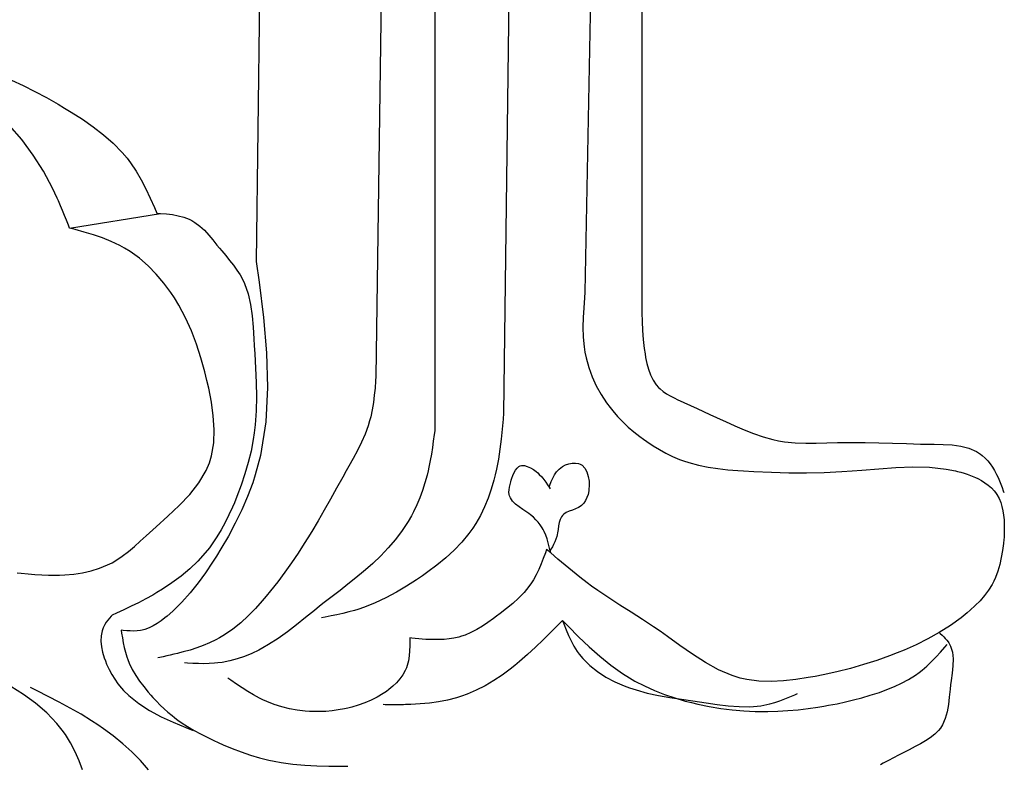
# Model space of a CAD drawing. Extents: x -526 to 8890, y 65 to 5861.
# Drawn here: x 3885 to 4060, y 3060 to 3192 of the extents above; entities that cross this region are included whole.
import ezdxf

# ---------------------------------------------------------------- set-up
doc = ezdxf.new("R2010")
doc.units = 0
doc.header["$LTSCALE"] = 20
doc.header["$MEASUREMENT"] = 0
doc.layers.add('_0-0_', color=7, linetype='CONTINUOUS')
doc.layers.add('_2-d_', color=7, linetype='CONTINUOUS')

# ---------------------------------------------------------------- blocks, each defined once
blk = doc.blocks.new('-003-KAKU8A')
at = {"layer": '_2-d_', "color": 7, "linetype": 'Continuous'}
for p, q in [((-54.088, 69.11), (-54.568, 28.157)), ((-45.404, 67.645), (-46.071, 19.993)), ((-41.895, 66.634), (-41.895, 16.138)), ((-36.41, 65.121), (-37.006, 17.388)), ((-30.736, 51.885), (-31.227, 25.976)), ((-27.197, 50.632), (-27.197, 25.502)), ((-71.959, 41.013), (-71.116, 40.638)), ((-71.116, 40.638), (-70.285, 40.225)), ((-70.285, 40.225), (-69.464, 39.782)), ((-69.464, 39.782), (-68.649, 39.314)), ((-68.649, 39.314), (-68.18, 39.034)), ((-68.18, 39.034), (-67.714, 38.75)), ((-67.714, 38.75), (-66.922, 38.245)), ((-71.21, 36.799), (-72.096, 37.812)), ((-66.922, 38.245), (-66.151, 37.714)), ((-66.151, 37.714), (-65.414, 37.15)), ((-65.414, 37.15), (-64.722, 36.545)), ((-70.408, 35.707), (-71.21, 36.799)), ((-64.722, 36.545), (-64.087, 35.893)), ((-69.688, 34.555), (-70.408, 35.707)), ((-64.087, 35.893), (-63.749, 35.489)), ((-63.749, 35.489), (-63.501, 35.16)), ((-63.501, 35.16), (-63.107, 34.566)), ((-69.047, 33.36), (-69.688, 34.555)), ((-63.107, 34.566), (-62.746, 33.945)), ((-62.746, 33.945), (-62.413, 33.303)), ((-68.711, 32.653), (-69.047, 33.36)), ((-62.413, 33.303), (-62.098, 32.645)), ((-68.622, 32.454), (-68.711, 32.653)), ((-68.472, 32.11), (-68.622, 32.454)), ((-62.098, 32.645), (-61.795, 31.979)), ((-68.326, 31.766), (-68.472, 32.11)), ((-68.183, 31.42), (-68.326, 31.766)), ((-67.825, 30.527), (-61.373, 31.569)), ((-61.795, 31.979), (-61.622, 31.59)), ((-61.622, 31.59), (-61.373, 31.569)), ((-61.373, 31.569), (-60.945, 31.529)), ((-60.945, 31.529), (-60.524, 31.476)), ((-60.524, 31.476), (-60.114, 31.402)), ((-68.043, 31.074), (-68.183, 31.42)), ((-67.905, 30.728), (-68.043, 31.074)), ((-60.114, 31.402), (-59.72, 31.299)), ((-59.72, 31.299), (-59.347, 31.16)), ((-59.347, 31.16), (-59.141, 31.058)), ((-59.141, 31.058), (-58.927, 30.93)), ((-58.927, 30.93), (-58.581, 30.668)), ((-67.825, 30.527), (-67.905, 30.728)), ((-67.443, 30.423), (-67.825, 30.527)), ((-66.786, 30.24), (-67.443, 30.423)), ((-66.136, 30.044), (-66.786, 30.24)), ((-58.581, 30.668), (-58.257, 30.366)), ((-58.257, 30.366), (-57.95, 30.032)), ((-65.497, 29.826), (-66.136, 30.044)), ((-64.872, 29.579), (-65.497, 29.826)), ((-64.267, 29.295), (-64.872, 29.579)), ((-57.95, 30.032), (-57.653, 29.679)), ((-57.653, 29.679), (-57.361, 29.318)), ((-63.926, 29.109), (-64.267, 29.295)), ((-63.526, 28.862), (-63.926, 29.109)), ((-62.867, 28.383), (-63.526, 28.862)), ((-57.361, 29.318), (-57.191, 29.109)), ((-57.191, 29.109), (-57.027, 28.909)), ((-57.027, 28.909), (-56.743, 28.57)), ((-62.247, 27.844), (-62.867, 28.383)), ((-56.743, 28.57), (-56.464, 28.233)), ((-56.464, 28.233), (-56.196, 27.893)), ((-54.568, 28.157), (-54.373, 26.693)), ((-61.669, 27.255), (-62.247, 27.844)), ((-56.196, 27.893), (-55.944, 27.548)), ((-55.944, 27.548), (-55.716, 27.194)), ((-61.135, 26.624), (-61.669, 27.255)), ((-60.645, 25.96), (-61.135, 26.624)), ((-55.716, 27.194), (-55.596, 26.982)), ((-55.596, 26.982), (-55.405, 26.581)), ((-55.405, 26.581), (-55.149, 25.854)), ((-54.373, 26.693), (-54.068, 24.175)), ((-60.382, 25.564), (-60.645, 25.96)), ((-31.227, 25.976), (-31.262, 25.571)), ((-60.074, 25.059), (-60.382, 25.564)), ((-55.149, 25.854), (-54.972, 25.089)), ((-31.262, 25.571), (-31.318, 24.872)), ((-27.197, 25.502), (-27.194, 25.139)), ((-59.597, 24.164), (-60.074, 25.059)), ((-54.972, 25.089), (-54.856, 24.297)), ((-31.318, 24.872), (-31.358, 24.175)), ((-27.194, 25.139), (-27.187, 24.513)), ((-27.187, 24.513), (-27.17, 23.884)), ((-59.181, 23.242), (-59.597, 24.164)), ((-54.856, 24.297), (-54.783, 23.487)), ((-54.068, 24.175), (-53.851, 21.674)), ((-31.358, 24.175), (-31.373, 23.481)), ((-27.17, 23.884), (-27.14, 23.251)), ((-58.819, 22.293), (-59.181, 23.242)), ((-54.783, 23.487), (-54.735, 22.67)), ((-31.373, 23.481), (-31.353, 22.79)), ((-27.14, 23.251), (-27.091, 22.613)), ((-54.735, 22.67), (-54.71, 22.197)), ((-31.353, 22.79), (-31.289, 22.104)), ((-27.091, 22.613), (-27.016, 21.968)), ((-58.503, 21.315), (-58.819, 22.293)), ((-54.71, 22.197), (-54.678, 21.597)), ((-31.289, 22.104), (-31.227, 21.709)), ((-31.227, 21.709), (-31.145, 21.313)), ((-27.016, 21.968), (-26.96, 21.59)), ((-58.225, 20.311), (-58.503, 21.315)), ((-54.678, 21.597), (-54.624, 20.573)), ((-53.851, 21.674), (-53.777, 19.2)), ((-31.145, 21.313), (-30.957, 20.638)), ((-26.96, 21.59), (-26.917, 21.343)), ((-26.917, 21.343), (-26.827, 20.917)), ((-58.078, 19.716), (-58.225, 20.311)), ((-54.624, 20.573), (-54.581, 19.56)), ((-30.957, 20.638), (-30.714, 19.978)), ((-26.827, 20.917), (-26.714, 20.501)), ((-26.714, 20.501), (-26.57, 20.103)), ((-57.949, 19.154), (-58.078, 19.716)), ((-46.094, 19.691), (-46.137, 19.172)), ((-46.071, 19.993), (-46.094, 19.691)), ((-30.714, 19.978), (-30.42, 19.335)), ((-26.57, 20.103), (-26.389, 19.732)), ((-26.389, 19.732), (-26.164, 19.395)), ((-57.757, 18.175), (-57.949, 19.154)), ((-54.581, 19.56), (-54.562, 18.555)), ((-53.777, 19.2), (-53.901, 16.764)), ((-46.137, 19.172), (-46.188, 18.656)), ((-30.42, 19.335), (-30.078, 18.716)), ((-26.164, 19.395), (-26.011, 19.219)), ((-26.011, 19.219), (-25.893, 19.104)), ((-25.893, 19.104), (-25.669, 18.923)), ((-25.669, 18.923), (-25.427, 18.76)), ((-54.562, 18.555), (-54.58, 17.558)), ((-46.188, 18.656), (-46.252, 18.143)), ((-30.078, 18.716), (-29.692, 18.125)), ((-25.427, 18.76), (-25.169, 18.612)), ((-25.169, 18.612), (-24.902, 18.475)), ((-24.902, 18.475), (-24.629, 18.345)), ((-24.629, 18.345), (-24.47, 18.271)), ((-24.47, 18.271), (-24.197, 18.145)), ((-57.62, 17.193), (-57.757, 18.175)), ((-54.58, 17.558), (-54.645, 16.567)), ((-46.336, 17.636), (-46.443, 17.135)), ((-46.252, 18.143), (-46.336, 17.636)), ((-29.692, 18.125), (-29.449, 17.797)), ((-29.449, 17.797), (-29.256, 17.555)), ((-29.256, 17.555), (-28.906, 17.154)), ((-24.197, 18.145), (-23.731, 17.932)), ((-23.731, 17.932), (-23.269, 17.72)), ((-23.269, 17.72), (-22.809, 17.51)), ((-22.809, 17.51), (-22.351, 17.301)), ((-57.559, 16.223), (-57.62, 17.193)), ((-46.518, 16.849), (-46.625, 16.499)), ((-46.443, 17.135), (-46.518, 16.849)), ((-37.042, 16.974), (-37.107, 16.26)), ((-37.006, 17.388), (-37.042, 16.974)), ((-28.906, 17.154), (-28.536, 16.771)), ((-22.351, 17.301), (-21.892, 17.09)), ((-21.892, 17.09), (-21.625, 16.967)), ((-21.625, 16.967), (-21.247, 16.792)), ((-21.247, 16.792), (-20.589, 16.492)), ((-57.595, 15.278), (-57.559, 16.223)), ((-54.645, 16.567), (-54.71, 15.994)), ((-53.901, 16.764), (-54.28, 14.377)), ((-46.625, 16.499), (-46.844, 15.906)), ((-41.895, 16.138), (-41.932, 15.868)), ((-37.107, 16.26), (-37.181, 15.546)), ((-28.536, 16.771), (-28.149, 16.407)), ((-28.149, 16.407), (-27.745, 16.06)), ((-20.589, 16.492), (-19.925, 16.203)), ((-19.925, 16.203), (-19.253, 15.937)), ((-54.781, 15.518), (-54.938, 14.699)), ((-54.71, 15.994), (-54.781, 15.518)), ((-46.844, 15.906), (-47.099, 15.323)), ((-41.996, 15.405), (-42.063, 14.941)), ((-41.932, 15.868), (-41.996, 15.405)), ((-37.181, 15.546), (-37.269, 14.835)), ((-27.745, 16.06), (-27.327, 15.73)), ((-27.327, 15.73), (-27.078, 15.545)), ((-27.078, 15.545), (-26.828, 15.367)), ((-19.253, 15.937), (-18.572, 15.703)), ((-18.572, 15.703), (-17.882, 15.513)), ((-17.882, 15.513), (-17.477, 15.426)), ((-17.477, 15.426), (-17.049, 15.357)), ((-57.749, 14.371), (-57.595, 15.278)), ((-54.938, 14.699), (-55.136, 13.885)), ((-47.382, 14.749), (-47.683, 14.181)), ((-47.099, 15.323), (-47.382, 14.749)), ((-42.063, 14.941), (-42.137, 14.479)), ((-37.269, 14.835), (-37.378, 14.126)), ((-26.828, 15.367), (-26.388, 15.074)), ((-26.388, 15.074), (-25.936, 14.799)), ((-25.936, 14.799), (-25.474, 14.545)), ((-17.049, 15.357), (-16.305, 15.282)), ((-16.305, 15.282), (-15.553, 15.252)), ((-15.553, 15.252), (-14.798, 15.253)), ((-14.798, 15.253), (-14.042, 15.272)), ((-14.042, 15.272), (-13.288, 15.297)), ((-13.288, 15.297), (-12.854, 15.308)), ((-12.854, 15.308), (-12.289, 15.315)), ((-12.289, 15.315), (-11.322, 15.309)), ((-11.322, 15.309), (-10.357, 15.288)), ((-10.357, 15.288), (-9.387, 15.257)), ((-9.387, 15.257), (-8.404, 15.225)), ((-8.404, 15.225), (-7.402, 15.199)), ((-7.402, 15.199), (-6.808, 15.189)), ((-6.808, 15.189), (-6.437, 15.185)), ((-6.437, 15.185), (-5.793, 15.172)), ((-5.793, 15.172), (-5.157, 15.134)), ((-5.157, 15.134), (-4.542, 15.049)), ((-4.542, 15.049), (-3.959, 14.899)), ((-3.959, 14.899), (-3.42, 14.663)), ((-57.9, 13.867), (-57.749, 14.371)), ((-54.28, 14.377), (-54.638, 13.019)), ((-47.683, 14.181), (-47.995, 13.618)), ((-42.218, 14.018), (-42.31, 13.558)), ((-42.137, 14.479), (-42.218, 14.018)), ((-37.378, 14.126), (-37.511, 13.42)), ((-25.474, 14.545), (-25.001, 14.314)), ((-25.001, 14.314), (-24.518, 14.11)), ((-24.518, 14.11), (-24.233, 14.004)), ((-24.233, 14.004), (-23.848, 13.878)), ((-3.42, 14.663), (-3.134, 14.478)), ((-3.134, 14.478), (-3.012, 14.382)), ((-3.012, 14.382), (-2.812, 14.2)), ((-2.812, 14.2), (-2.625, 13.999)), ((-2.625, 13.999), (-2.451, 13.783)), ((-58.648, 12.448), (-58.128, 13.327)), ((-58.128, 13.327), (-57.9, 13.867)), ((-55.136, 13.885), (-55.372, 13.077)), ((-48.178, 13.293), (-48.431, 12.84)), ((-47.995, 13.618), (-48.178, 13.293)), ((-42.369, 13.293), (-42.445, 12.979)), ((-42.31, 13.558), (-42.369, 13.293)), ((-37.511, 13.42), (-37.603, 13.012)), ((-36.258, 13.171), (-36.16, 13.348)), ((-36.16, 13.348), (-36.047, 13.495)), ((-36.047, 13.495), (-35.917, 13.604)), ((-35.917, 13.604), (-35.833, 13.646)), ((-35.833, 13.646), (-35.729, 13.673)), ((-35.729, 13.673), (-35.533, 13.67)), ((-35.533, 13.67), (-35.323, 13.615)), ((-35.323, 13.615), (-35.107, 13.518)), ((-35.107, 13.518), (-34.893, 13.388)), ((-34.893, 13.388), (-34.689, 13.238)), ((-33.249, 13.228), (-33.07, 13.421)), ((-33.07, 13.421), (-32.949, 13.521)), ((-32.949, 13.521), (-32.833, 13.599)), ((-32.833, 13.599), (-32.615, 13.712)), ((-32.615, 13.712), (-32.38, 13.794)), ((-32.38, 13.794), (-32.141, 13.842)), ((-32.141, 13.842), (-31.906, 13.85)), ((-31.906, 13.85), (-31.686, 13.814)), ((-31.686, 13.814), (-31.57, 13.772)), ((-31.57, 13.772), (-31.431, 13.689)), ((-31.431, 13.689), (-31.234, 13.485)), ((-31.234, 13.485), (-31.089, 13.218)), ((-23.848, 13.878), (-23.171, 13.698)), ((-23.171, 13.698), (-22.483, 13.56)), ((-22.483, 13.56), (-21.785, 13.456)), ((-21.785, 13.456), (-21.082, 13.379)), ((-21.082, 13.379), (-20.376, 13.321)), ((-20.376, 13.321), (-19.966, 13.293)), ((-19.966, 13.293), (-19.238, 13.249)), ((-12.991, 13.245), (-12.261, 13.293)), ((-12.261, 13.293), (-11.563, 13.347)), ((-11.563, 13.347), (-10.357, 13.449)), ((-10.357, 13.449), (-9.151, 13.536)), ((-9.151, 13.536), (-7.95, 13.58)), ((-7.95, 13.58), (-6.76, 13.552)), ((-6.76, 13.552), (-5.585, 13.424)), ((-5.585, 13.424), (-4.912, 13.293)), ((-4.912, 13.293), (-4.776, 13.26)), ((-2.451, 13.783), (-2.292, 13.554)), ((-2.292, 13.554), (-2.145, 13.315)), ((-2.145, 13.315), (-2.067, 13.174)), ((-55.372, 13.077), (-55.641, 12.277)), ((-54.638, 13.019), (-54.823, 12.452)), ((-48.431, 12.84), (-48.866, 12.06)), ((-42.445, 12.979), (-42.592, 12.443)), ((-37.698, 12.635), (-37.887, 11.99)), ((-37.603, 13.012), (-37.698, 12.635)), ((-36.496, 12.527), (-36.46, 12.643)), ((-36.46, 12.643), (-36.42, 12.765)), ((-36.42, 12.765), (-36.344, 12.974)), ((-36.344, 12.974), (-36.258, 13.171)), ((-34.689, 13.238), (-34.579, 13.145)), ((-34.579, 13.145), (-34.47, 13.044)), ((-34.47, 13.044), (-34.3, 12.867)), ((-34.3, 12.867), (-34.149, 12.685)), ((-34.149, 12.685), (-34.013, 12.501)), ((-33.623, 12.531), (-33.518, 12.778)), ((-33.518, 12.778), (-33.396, 13.012)), ((-33.396, 13.012), (-33.249, 13.228)), ((-31.089, 13.218), (-30.991, 12.906)), ((-30.991, 12.906), (-30.939, 12.567)), ((-19.238, 13.249), (-17.987, 13.194)), ((-17.987, 13.194), (-16.739, 13.164)), ((-16.739, 13.164), (-15.492, 13.162)), ((-15.492, 13.162), (-14.243, 13.188)), ((-14.243, 13.188), (-12.991, 13.245)), ((-4.776, 13.26), (-4.541, 13.199)), ((-4.541, 13.199), (-4.309, 13.13)), ((-4.309, 13.13), (-4.077, 13.055)), ((-4.077, 13.055), (-3.848, 12.97)), ((-3.848, 12.97), (-3.62, 12.877)), ((-3.62, 12.877), (-3.489, 12.819)), ((-3.489, 12.819), (-3.335, 12.745)), ((-3.335, 12.745), (-3.075, 12.606)), ((-3.075, 12.606), (-2.824, 12.452)), ((-2.067, 13.174), (-1.999, 13.044)), ((-1.999, 13.044), (-1.891, 12.817)), ((-1.891, 12.817), (-1.791, 12.587)), ((-1.791, 12.587), (-1.697, 12.355)), ((-59.3, 11.621), (-58.648, 12.448)), ((-55.641, 12.277), (-55.941, 11.485)), ((-54.823, 12.452), (-55.186, 11.485)), ((-48.866, 12.06), (-49.301, 11.285)), ((-42.76, 11.912), (-42.951, 11.389)), ((-42.592, 12.443), (-42.76, 11.912)), ((-37.887, 11.99), (-38.108, 11.355)), ((-36.626, 11.775), (-36.62, 11.952)), ((-36.62, 11.952), (-36.594, 12.137)), ((-36.594, 12.137), (-36.551, 12.329)), ((-36.551, 12.329), (-36.496, 12.527)), ((-34.013, 12.501), (-33.888, 12.314)), ((-33.888, 12.314), (-33.769, 12.126)), ((-33.769, 12.126), (-33.717, 12.276)), ((-33.769, 12.126), (-33.701, 12.016)), ((-33.717, 12.276), (-33.623, 12.531)), ((-30.943, 12.016), (-30.962, 11.869)), ((-30.93, 12.217), (-30.943, 12.016)), ((-30.939, 12.567), (-30.93, 12.217)), ((-2.824, 12.452), (-2.586, 12.28)), ((-2.586, 12.28), (-2.367, 12.091)), ((-2.367, 12.091), (-2.17, 11.882)), ((-1.697, 12.355), (-1.609, 12.122)), ((-1.609, 12.122), (-1.523, 11.888)), ((-1.523, 11.888), (-1.474, 11.752)), ((-60.046, 10.836), (-59.3, 11.621)), ((-55.941, 11.485), (-56.128, 11.031)), ((-55.186, 11.485), (-55.6, 10.531)), ((-49.301, 11.285), (-49.739, 10.513)), ((-42.951, 11.389), (-43.165, 10.877)), ((-38.108, 11.355), (-38.363, 10.735)), ((-36.608, 11.607), (-36.626, 11.775)), ((-36.585, 11.515), (-36.608, 11.607)), ((-36.526, 11.371), (-36.585, 11.515)), ((-36.368, 11.145), (-36.526, 11.371)), ((-31.085, 11.397), (-31.184, 11.188)), ((-31.011, 11.625), (-31.085, 11.397)), ((-30.962, 11.869), (-31.011, 11.625)), ((-2.17, 11.882), (-2.067, 11.752)), ((-2.067, 11.752), (-1.969, 11.607)), ((-1.969, 11.607), (-1.823, 11.341)), ((-1.823, 11.341), (-1.705, 11.059)), ((-60.851, 10.078), (-60.046, 10.836)), ((-56.265, 10.713), (-56.513, 10.169)), ((-56.128, 11.031), (-56.265, 10.713)), ((-55.6, 10.531), (-56.058, 9.593)), ((-49.739, 10.513), (-50.183, 9.748)), ((-43.165, 10.877), (-43.404, 10.376)), ((-38.363, 10.735), (-38.655, 10.134)), ((-36.156, 10.939), (-36.368, 11.145)), ((-35.906, 10.746), (-36.156, 10.939)), ((-35.635, 10.559), (-35.906, 10.746)), ((-35.36, 10.373), (-35.635, 10.559)), ((-32.123, 10.509), (-32.346, 10.425)), ((-31.898, 10.594), (-32.123, 10.509)), ((-31.684, 10.694), (-31.898, 10.594)), ((-31.57, 10.763), (-31.684, 10.694)), ((-31.466, 10.842), (-31.57, 10.763)), ((-31.311, 11.001), (-31.466, 10.842)), ((-31.184, 11.188), (-31.311, 11.001)), ((-1.705, 11.059), (-1.612, 10.764)), ((-1.612, 10.764), (-1.543, 10.46)), ((-61.678, 9.334), (-60.851, 10.078)), ((-56.513, 10.169), (-56.778, 9.636)), ((-43.555, 10.092), (-43.781, 9.701)), ((-43.404, 10.376), (-43.555, 10.092)), ((-38.655, 10.134), (-38.984, 9.556)), ((-35.206, 10.261), (-35.36, 10.373)), ((-35.086, 10.168), (-35.206, 10.261)), ((-34.892, 10.002), (-35.086, 10.168)), ((-34.714, 9.828), (-34.892, 10.002)), ((-34.551, 9.645), (-34.714, 9.828)), ((-32.991, 9.848), (-33.054, 9.628)), ((-32.897, 10.04), (-32.991, 9.848)), ((-32.824, 10.136), (-32.897, 10.04)), ((-32.736, 10.217), (-32.824, 10.136)), ((-32.555, 10.331), (-32.736, 10.217)), ((-32.346, 10.425), (-32.555, 10.331)), ((-1.543, 10.46), (-1.494, 10.153)), ((-1.494, 10.153), (-1.474, 9.974)), ((-1.474, 9.974), (-1.462, 9.827)), ((-1.462, 9.827), (-1.45, 9.575)), ((-62.154, 8.905), (-61.678, 9.334)), ((-57.061, 9.114), (-57.367, 8.607)), ((-56.778, 9.636), (-57.061, 9.114)), ((-56.058, 9.593), (-56.553, 8.671)), ((-50.183, 9.748), (-50.636, 8.988)), ((-43.781, 9.701), (-44.21, 9.051)), ((-39.194, 9.234), (-39.464, 8.859)), ((-38.984, 9.556), (-39.194, 9.234)), ((-34.403, 9.454), (-34.551, 9.645)), ((-34.272, 9.253), (-34.403, 9.454)), ((-34.203, 9.133), (-34.272, 9.253)), ((-34.129, 8.989), (-34.203, 9.133)), ((-33.133, 9.143), (-33.171, 8.896)), ((-33.098, 9.39), (-33.133, 9.143)), ((-33.054, 9.628), (-33.098, 9.39)), ((-1.45, 9.575), (-1.446, 9.325)), ((-1.446, 9.325), (-1.449, 9.075)), ((-62.814, 8.297), (-62.398, 8.681)), ((-62.398, 8.681), (-62.154, 8.905)), ((-57.367, 8.607), (-57.697, 8.117)), ((-56.553, 8.671), (-57.079, 7.768)), ((-50.904, 8.551), (-51.158, 8.146)), ((-50.636, 8.988), (-50.904, 8.551)), ((-44.682, 8.429), (-45.192, 7.834)), ((-44.21, 9.051), (-44.682, 8.429)), ((-39.464, 8.859), (-39.971, 8.246)), ((-34.018, 8.732), (-34.129, 8.989)), ((-33.922, 8.466), (-34.018, 8.732)), ((-33.839, 8.192), (-33.922, 8.466)), ((-33.293, 8.446), (-33.368, 8.26)), ((-33.23, 8.64), (-33.293, 8.446)), ((-33.2, 8.757), (-33.23, 8.64)), ((-33.171, 8.896), (-33.2, 8.757)), ((-1.474, 8.433), (-1.513, 8.141)), ((-1.468, 8.577), (-1.474, 8.433)), ((-1.457, 8.826), (-1.468, 8.577)), ((-1.449, 9.075), (-1.457, 8.826)), ((-63.652, 7.567), (-63.23, 7.924)), ((-63.23, 7.924), (-62.814, 8.297)), ((-57.9, 7.841), (-58.189, 7.482)), ((-57.697, 8.117), (-57.9, 7.841)), ((-57.079, 7.768), (-57.397, 7.252)), ((-51.158, 8.146), (-51.606, 7.454)), ((-45.192, 7.834), (-45.733, 7.265)), ((-39.971, 8.246), (-40.525, 7.671)), ((-33.953, 7.721), (-34.038, 7.487)), ((-33.657, 7.467), (-33.953, 7.721)), ((-33.765, 7.913), (-33.839, 8.192)), ((-33.696, 7.631), (-33.765, 7.913)), ((-33.64, 7.731), (-33.696, 7.631)), ((-33.544, 7.904), (-33.64, 7.731)), ((-33.453, 8.08), (-33.544, 7.904)), ((-33.368, 8.26), (-33.453, 8.08)), ((-1.513, 8.141), (-1.584, 7.64)), ((-64.539, 6.935), (-64.087, 7.235)), ((-64.087, 7.235), (-63.652, 7.567)), ((-58.189, 7.482), (-58.723, 6.892)), ((-57.397, 7.252), (-57.676, 6.813)), ((-51.606, 7.454), (-52.069, 6.77)), ((-45.733, 7.265), (-46.299, 6.721)), ((-41.118, 7.128), (-41.742, 6.614)), ((-40.525, 7.671), (-41.118, 7.128)), ((-34.186, 7.085), (-34.34, 6.687)), ((-34.038, 7.487), (-34.186, 7.085)), ((-33.657, 7.467), (-33.696, 7.631)), ((-33.146, 7.029), (-33.657, 7.467)), ((-32.633, 6.596), (-33.146, 7.029)), ((-1.668, 7.145), (-1.771, 6.658)), ((-1.584, 7.64), (-1.668, 7.145)), ((-66.298, 6.2), (-65.702, 6.385)), ((-65.702, 6.385), (-65.13, 6.619)), ((-65.13, 6.619), (-64.812, 6.778)), ((-64.812, 6.778), (-64.539, 6.935)), ((-59.3, 6.338), (-59.913, 5.821)), ((-58.723, 6.892), (-59.3, 6.338)), ((-57.676, 6.813), (-58.175, 6.069)), ((-52.069, 6.77), (-52.547, 6.095)), ((-46.637, 6.418), (-46.95, 6.146)), ((-46.299, 6.721), (-46.637, 6.418)), ((-41.742, 6.614), (-42.39, 6.126)), ((-34.507, 6.298), (-34.689, 5.919)), ((-34.34, 6.687), (-34.507, 6.298)), ((-32.116, 6.168), (-32.633, 6.596)), ((-1.771, 6.658), (-1.902, 6.184)), ((-71.547, 6.069), (-71.265, 6.04)), ((-71.265, 6.04), (-70.779, 5.992)), ((-70.779, 5.992), (-70.293, 5.949)), ((-70.293, 5.949), (-69.804, 5.915)), ((-69.804, 5.915), (-69.314, 5.893)), ((-69.314, 5.893), (-68.821, 5.887)), ((-68.821, 5.887), (-68.534, 5.892)), ((-68.534, 5.892), (-68.169, 5.908)), ((-68.169, 5.908), (-67.538, 5.965)), ((-67.538, 5.965), (-66.912, 6.062)), ((-66.912, 6.062), (-66.298, 6.2)), ((-59.913, 5.821), (-60.557, 5.339)), ((-58.175, 6.069), (-58.701, 5.346)), ((-52.547, 6.095), (-53.044, 5.431)), ((-47.5, 5.692), (-48.058, 5.25)), ((-46.95, 6.146), (-47.5, 5.692)), ((-42.774, 5.852), (-43.18, 5.573)), ((-42.39, 6.126), (-42.774, 5.852)), ((-34.689, 5.919), (-34.892, 5.555)), ((-31.593, 5.75), (-32.116, 6.168)), ((-31.064, 5.343), (-31.593, 5.75)), ((-2.069, 5.726), (-2.186, 5.469)), ((-1.902, 6.184), (-2.069, 5.726)), ((-60.557, 5.339), (-61.225, 4.894)), ((-58.701, 5.346), (-59.26, 4.648)), ((-53.044, 5.431), (-53.559, 4.776)), ((-48.058, 5.25), (-48.621, 4.815)), ((-43.892, 5.111), (-44.617, 4.678)), ((-43.18, 5.573), (-43.892, 5.111)), ((-35.204, 5.091), (-35.554, 4.666)), ((-35.02, 5.351), (-35.204, 5.091)), ((-34.892, 5.555), (-35.02, 5.351)), ((-30.753, 5.114), (-31.064, 5.343)), ((-30.31, 4.798), (-30.753, 5.114)), ((-2.313, 5.228), (-2.564, 4.826)), ((-2.186, 5.469), (-2.313, 5.228)), ((-62.423, 4.203), (-62.938, 3.938)), ((-61.914, 4.482), (-62.423, 4.203)), ((-61.622, 4.651), (-61.914, 4.482)), ((-61.225, 4.894), (-61.622, 4.651)), ((-59.26, 4.648), (-59.859, 3.979)), ((-53.867, 4.402), (-54.142, 4.08)), ((-53.559, 4.776), (-53.867, 4.402)), ((-49.186, 4.382), (-49.749, 3.947)), ((-48.621, 4.815), (-49.186, 4.382)), ((-45.358, 4.281), (-46.115, 3.927)), ((-44.617, 4.678), (-45.358, 4.281)), ((-35.94, 4.266), (-36.355, 3.889)), ((-35.554, 4.666), (-35.94, 4.266)), ((-29.533, 4.273), (-30.31, 4.798)), ((-28.745, 3.763), (-29.533, 4.273)), ((-2.851, 4.444), (-3.167, 4.079)), ((-2.564, 4.826), (-2.851, 4.444)), ((-63.458, 3.684), (-63.982, 3.437)), ((-62.938, 3.938), (-63.458, 3.684)), ((-59.859, 3.979), (-60.507, 3.342)), ((-54.632, 3.535), (-55.142, 3.012)), ((-54.142, 4.08), (-54.632, 3.535)), ((-50.074, 3.691), (-50.442, 3.396)), ((-49.749, 3.947), (-50.074, 3.691)), ((-46.89, 3.62), (-47.348, 3.466)), ((-46.115, 3.927), (-46.89, 3.62)), ((-36.792, 3.527), (-37.244, 3.179)), ((-36.355, 3.889), (-36.792, 3.527)), ((-27.95, 3.258), (-28.745, 3.763)), ((-3.508, 3.732), (-3.868, 3.402)), ((-3.167, 4.079), (-3.508, 3.732)), ((-65.001, 2.834), (-65.116, 2.692)), ((-64.882, 2.975), (-65.001, 2.834)), ((-64.812, 3.056), (-64.882, 2.975)), ((-64.507, 3.195), (-64.812, 3.056)), ((-63.982, 3.437), (-64.507, 3.195)), ((-61.058, 2.864), (-61.326, 2.655)), ((-60.907, 2.99), (-61.058, 2.864)), ((-60.507, 3.342), (-60.907, 2.99)), ((-55.142, 3.012), (-55.676, 2.518)), ((-51.073, 2.883), (-51.707, 2.373)), ((-50.442, 3.396), (-51.073, 2.883)), ((-49.687, 2.916), (-49.934, 2.869)), ((-49.263, 2.999), (-49.687, 2.916)), ((-48.84, 3.086), (-49.263, 2.999)), ((-48.419, 3.179), (-48.84, 3.086)), ((-48.001, 3.281), (-48.419, 3.179)), ((-47.587, 3.394), (-48.001, 3.281)), ((-47.348, 3.466), (-47.587, 3.394)), ((-37.732, 2.816), (-38.118, 2.54)), ((-37.509, 2.98), (-37.732, 2.816)), ((-37.244, 3.179), (-37.509, 2.98)), ((-27.151, 2.749), (-27.95, 3.258)), ((-4.509, 2.872), (-5.272, 2.321)), ((-4.082, 3.217), (-4.509, 2.872)), ((-3.868, 3.402), (-4.082, 3.217)), ((-65.45, 2.155), (-65.524, 1.954)), ((-65.407, 2.246), (-65.45, 2.155)), ((-65.322, 2.399), (-65.407, 2.246)), ((-65.223, 2.548), (-65.322, 2.399)), ((-65.116, 2.692), (-65.223, 2.548)), ((-62.179, 2.144), (-62.482, 2.033)), ((-61.886, 2.288), (-62.179, 2.144)), ((-61.601, 2.461), (-61.886, 2.288)), ((-61.326, 2.655), (-61.601, 2.461)), ((-55.676, 2.518), (-56.237, 2.063)), ((-51.707, 2.373), (-52.351, 1.876)), ((-38.511, 2.278), (-38.911, 2.037)), ((-38.118, 2.54), (-38.511, 2.278)), ((-33.136, 2.359), (-33.665, 1.824)), ((-32.83, 2.67), (-33.136, 2.359)), ((-32.83, 2.67), (-32.735, 2.433)), ((-32.83, 2.67), (-32.407, 2.247)), ((-32.735, 2.433), (-32.57, 2.025)), ((-32.407, 2.247), (-31.675, 1.524)), ((-26.353, 2.227), (-27.151, 2.749)), ((-25.893, 1.913), (-26.353, 2.227)), ((-5.272, 2.321), (-6.063, 1.821)), ((-65.596, 1.589), (-65.607, 1.207)), ((-65.524, 1.954), (-65.596, 1.589)), ((-64.022, 1.972), (-64.167, 1.987)), ((-64.167, 1.987), (-64.135, 1.786)), ((-64.135, 1.786), (-64.078, 1.44)), ((-64.078, 1.44), (-64.015, 1.096)), ((-63.772, 1.95), (-64.022, 1.972)), ((-63.525, 1.934), (-63.772, 1.95)), ((-63.279, 1.927), (-63.525, 1.934)), ((-63.037, 1.935), (-63.279, 1.927)), ((-62.798, 1.962), (-63.037, 1.935)), ((-62.662, 1.987), (-62.798, 1.962)), ((-62.482, 2.033), (-62.662, 1.987)), ((-57.186, 1.439), (-57.437, 1.304)), ((-56.829, 1.653), (-57.186, 1.439)), ((-56.237, 2.063), (-56.829, 1.653)), ((-53.011, 1.402), (-53.694, 0.963)), ((-52.351, 1.876), (-53.011, 1.402)), ((-43.529, 1.424), (-43.673, 1.439)), ((-43.673, 1.439), (-43.67, 1.229)), ((-43.28, 1.4), (-43.529, 1.424)), ((-43.031, 1.377), (-43.28, 1.4)), ((-40.53, 1.427), (-40.875, 1.373)), ((-40.191, 1.503), (-40.53, 1.427)), ((-39.999, 1.558), (-40.191, 1.503)), ((-39.746, 1.643), (-39.999, 1.558)), ((-39.322, 1.823), (-39.746, 1.643)), ((-38.911, 2.037), (-39.322, 1.823)), ((-33.665, 1.824), (-34.2, 1.293)), ((-32.57, 2.025), (-32.397, 1.622)), ((-32.397, 1.622), (-32.211, 1.229)), ((-31.675, 1.524), (-30.931, 0.818)), ((-25.374, 1.548), (-25.893, 1.913)), ((-24.483, 0.906), (-25.374, 1.548)), ((-6.063, 1.821), (-6.878, 1.366)), ((-6.063, 1.821), (-5.991, 1.755)), ((-5.991, 1.755), (-5.869, 1.64)), ((-5.869, 1.64), (-5.75, 1.524)), ((-5.75, 1.524), (-5.636, 1.405)), ((-5.636, 1.405), (-5.531, 1.284)), ((-65.607, 1.207), (-65.567, 0.815)), ((-65.567, 0.815), (-65.484, 0.421)), ((-64.015, 1.096), (-63.944, 0.756)), ((-63.944, 0.756), (-63.86, 0.42)), ((-58.803, 0.733), (-59.276, 0.581)), ((-58.337, 0.902), (-58.803, 0.733)), ((-57.881, 1.092), (-58.337, 0.902)), ((-57.437, 1.304), (-57.881, 1.092)), ((-54.104, 0.728), (-54.387, 0.579)), ((-53.694, 0.963), (-54.104, 0.728)), ((-43.669, 0.869), (-43.678, 0.513)), ((-43.67, 1.229), (-43.669, 0.869)), ((-42.781, 1.356), (-43.031, 1.377)), ((-42.53, 1.339), (-42.781, 1.356)), ((-42.279, 1.326), (-42.53, 1.339)), ((-42.132, 1.32), (-42.279, 1.326)), ((-41.928, 1.317), (-42.132, 1.32)), ((-41.576, 1.32), (-41.928, 1.317)), ((-41.224, 1.338), (-41.576, 1.32)), ((-40.875, 1.373), (-41.224, 1.338)), ((-34.744, 0.772), (-35.299, 0.262)), ((-34.2, 1.293), (-34.744, 0.772)), ((-32.211, 1.229), (-32.007, 0.849)), ((-32.007, 0.849), (-31.78, 0.486)), ((-30.931, 0.818), (-30.168, 0.141)), ((-23.587, 0.276), (-24.483, 0.906)), ((-7.713, 0.953), (-8.562, 0.576)), ((-6.878, 1.366), (-7.713, 0.953)), ((-5.978, 0.431), (-5.67, 0.78)), ((-5.67, 0.78), (-5.493, 0.984)), ((-5.531, 1.284), (-5.436, 1.158)), ((-5.436, 1.158), (-5.386, 1.083)), ((-5.386, 1.083), (-5.264, 0.851)), ((-5.264, 0.851), (-5.135, 0.419)), ((-65.484, 0.421), (-65.368, 0.031)), ((-65.368, 0.031), (-65.289, -0.19)), ((-63.86, 0.42), (-63.76, 0.09)), ((-63.76, 0.09), (-63.694, -0.098)), ((-61.427, 0.048), (-61.572, 0.017)), ((-61.177, 0.103), (-61.427, 0.048)), ((-60.926, 0.159), (-61.177, 0.103)), ((-60.676, 0.216), (-60.926, 0.159)), ((-60.426, 0.275), (-60.676, 0.216)), ((-60.176, 0.336), (-60.426, 0.275)), ((-60.031, 0.372), (-60.176, 0.336)), ((-59.753, 0.445), (-60.031, 0.372)), ((-59.276, 0.581), (-59.753, 0.445)), ((-55.399, 0.132), (-55.922, -0.046)), ((-54.887, 0.341), (-55.399, 0.132)), ((-54.387, 0.579), (-54.887, 0.341)), ((-43.706, 0.163), (-43.759, -0.179)), ((-43.678, 0.513), (-43.706, 0.163)), ((-35.299, 0.262), (-35.871, -0.233)), ((-31.78, 0.486), (-31.636, 0.284)), ((-31.636, 0.284), (-31.383, -0.027)), ((-30.168, 0.141), (-29.379, -0.497)), ((-22.677, -0.311), (-23.587, 0.276)), ((-9.589, 0.168), (-10.507, -0.159)), ((-9.061, 0.372), (-9.589, 0.168)), ((-8.562, 0.576), (-9.061, 0.372)), ((-6.612, -0.243), (-6.291, 0.089)), ((-6.291, 0.089), (-5.978, 0.431)), ((-5.135, 0.419), (-5.09, -0.048)), ((-65.289, -0.19), (-65.198, -0.417)), ((-65.198, -0.417), (-65.027, -0.794)), ((-63.694, -0.098), (-63.589, -0.358)), ((-63.589, -0.358), (-63.379, -0.794)), ((-59.451, -0.351), (-59.676, -0.339)), ((-59.065, -0.371), (-59.451, -0.351)), ((-58.679, -0.385), (-59.065, -0.371)), ((-58.294, -0.39), (-58.679, -0.385)), ((-57.909, -0.383), (-58.294, -0.39)), ((-57.526, -0.361), (-57.909, -0.383)), ((-57.305, -0.339), (-57.526, -0.361)), ((-56.991, -0.296), (-57.305, -0.339)), ((-56.453, -0.19), (-56.991, -0.296)), ((-55.922, -0.046), (-56.453, -0.19)), ((-43.91, -0.695), (-43.993, -0.878)), ((-43.844, -0.509), (-43.91, -0.695)), ((-43.759, -0.179), (-43.844, -0.509)), ((-36.211, -0.512), (-36.537, -0.768)), ((-35.871, -0.233), (-36.211, -0.512)), ((-31.383, -0.027), (-30.891, -0.518)), ((-30.891, -0.518), (-30.338, -0.954)), ((-29.379, -0.497), (-28.556, -1.085)), ((-21.745, -0.824), (-22.677, -0.311)), ((-11.436, -0.456), (-12.377, -0.723)), ((-10.507, -0.159), (-11.436, -0.456)), ((-7.29, -0.859), (-6.944, -0.56)), ((-6.944, -0.56), (-6.612, -0.243)), ((-5.105, -0.541), (-5.159, -1.053)), ((-5.09, -0.048), (-5.105, -0.541)), ((-65.027, -0.794), (-64.835, -1.153)), ((-64.835, -1.153), (-64.624, -1.495)), ((-63.379, -0.794), (-63.134, -1.216)), ((-63.134, -1.216), (-62.862, -1.624)), ((-44.167, -1.183), (-44.377, -1.47)), ((-43.993, -0.878), (-44.167, -1.183)), ((-37.113, -1.192), (-37.708, -1.589)), ((-36.537, -0.768), (-37.113, -1.192)), ((-30.338, -0.954), (-29.738, -1.339)), ((-29.738, -1.339), (-29.103, -1.673)), ((-28.556, -1.085), (-28.06, -1.398)), ((-28.06, -1.398), (-27.676, -1.62)), ((-20.78, -1.231), (-21.745, -0.824)), ((-20.203, -1.406), (-20.78, -1.231)), ((-15.376, -1.379), (-16.256, -1.513)), ((-14.869, -1.287), (-15.376, -1.379)), ((-14.3, -1.176), (-14.869, -1.287)), ((-13.331, -0.963), (-14.3, -1.176)), ((-12.377, -0.723), (-13.331, -0.963)), ((-8.239, -1.509), (-7.763, -1.211)), ((-7.763, -1.211), (-7.499, -1.022)), ((-7.499, -1.022), (-7.29, -0.859)), ((-5.159, -1.053), (-5.229, -1.575)), ((-71.109, -2.565), (-72.012, -1.998)), ((-70.138, -2.319), (-70.599, -2.089)), ((-64.624, -1.495), (-64.394, -1.818)), ((-64.394, -1.818), (-64.147, -2.124)), ((-62.862, -1.624), (-62.566, -2.018)), ((-62.566, -2.018), (-62.253, -2.4)), ((-56.367, -1.565), (-56.594, -1.406)), ((-55.974, -1.837), (-56.367, -1.565)), ((-55.579, -2.103), (-55.974, -1.837)), ((-44.881, -1.993), (-45.163, -2.227)), ((-44.617, -1.741), (-44.881, -1.993)), ((-44.377, -1.47), (-44.617, -1.741)), ((-38.322, -1.953), (-38.954, -2.279)), ((-37.708, -1.589), (-38.322, -1.953)), ((-29.103, -1.673), (-28.444, -1.959)), ((-28.444, -1.959), (-28.056, -2.103)), ((-27.676, -1.62), (-26.996, -1.972)), ((-26.996, -1.972), (-26.296, -2.289)), ((-19.724, -1.511), (-20.203, -1.406)), ((-18.879, -1.619), (-19.724, -1.511)), ((-18.015, -1.646), (-18.879, -1.619)), ((-17.138, -1.607), (-18.015, -1.646)), ((-16.256, -1.513), (-17.138, -1.607)), ((-9.782, -2.228), (-9.253, -2.014)), ((-9.253, -2.014), (-8.737, -1.775)), ((-8.737, -1.775), (-8.239, -1.509)), ((-5.267, -1.88), (-5.303, -2.204)), ((-5.229, -1.575), (-5.267, -1.88)), ((-70.251, -3.186), (-71.109, -2.565)), ((-69.346, -2.717), (-70.138, -2.319)), ((-68.558, -3.123), (-69.346, -2.717)), ((-64.147, -2.124), (-63.995, -2.292)), ((-63.995, -2.292), (-63.624, -2.658)), ((-63.624, -2.658), (-62.921, -3.222)), ((-62.253, -2.4), (-62.065, -2.615)), ((-62.065, -2.615), (-61.918, -2.779)), ((-61.918, -2.779), (-61.658, -3.056)), ((-55.178, -2.359), (-55.579, -2.103)), ((-54.77, -2.601), (-55.178, -2.359)), ((-54.352, -2.826), (-54.77, -2.601)), ((-45.988, -2.769), (-46.422, -2.988)), ((-45.569, -2.516), (-45.988, -2.769)), ((-45.333, -2.354), (-45.569, -2.516)), ((-45.163, -2.227), (-45.333, -2.354)), ((-39.99, -2.7), (-40.35, -2.813)), ((-39.604, -2.56), (-39.99, -2.7)), ((-38.954, -2.279), (-39.604, -2.56)), ((-28.056, -2.103), (-27.597, -2.254)), ((-27.597, -2.254), (-26.802, -2.472)), ((-26.802, -2.472), (-26.001, -2.646)), ((-26.296, -2.289), (-25.578, -2.571)), ((-26.001, -2.646), (-25.195, -2.789)), ((-25.578, -2.571), (-24.847, -2.821)), ((-25.195, -2.789), (-24.382, -2.913)), ((-17.03, -2.886), (-16.678, -2.741)), ((-16.678, -2.741), (-16.327, -2.59)), ((-16.327, -2.59), (-16.123, -2.501)), ((-11.557, -2.805), (-10.972, -2.634)), ((-10.972, -2.634), (-10.633, -2.527)), ((-10.633, -2.527), (-10.319, -2.422)), ((-10.319, -2.422), (-9.782, -2.228)), ((-5.357, -2.757), (-5.419, -3.295)), ((-5.303, -2.204), (-5.357, -2.757)), ((-69.454, -3.871), (-70.251, -3.186)), ((-67.78, -3.542), (-68.558, -3.123)), ((-62.921, -3.222), (-62.15, -3.714)), ((-61.658, -3.056), (-61.393, -3.325)), ((-61.393, -3.325), (-61.12, -3.585)), ((-54.104, -2.947), (-54.352, -2.826)), ((-53.81, -3.078), (-54.104, -2.947)), ((-53.291, -3.279), (-53.81, -3.078)), ((-52.758, -3.447), (-53.291, -3.279)), ((-52.215, -3.582), (-52.758, -3.447)), ((-47.787, -3.473), (-48.059, -3.539)), ((-47.323, -3.338), (-47.787, -3.473)), ((-46.867, -3.177), (-47.323, -3.338)), ((-46.422, -2.988), (-46.867, -3.177)), ((-45.409, -3.298), (-45.558, -3.296)), ((-45.151, -3.301), (-45.409, -3.298)), ((-44.893, -3.302), (-45.151, -3.301)), ((-44.635, -3.303), (-44.893, -3.302)), ((-44.376, -3.302), (-44.635, -3.303)), ((-44.118, -3.299), (-44.376, -3.302)), ((-43.967, -3.296), (-44.118, -3.299)), ((-43.587, -3.285), (-43.967, -3.296)), ((-42.93, -3.249), (-43.587, -3.285)), ((-42.275, -3.189), (-42.93, -3.249)), ((-41.625, -3.099), (-42.275, -3.189)), ((-40.982, -2.975), (-41.625, -3.099)), ((-40.35, -2.813), (-40.982, -2.975)), ((-24.847, -2.821), (-24.105, -3.04)), ((-24.382, -2.913), (-23.563, -3.029)), ((-24.105, -3.04), (-23.672, -3.153)), ((-23.672, -3.153), (-23.206, -3.264)), ((-23.563, -3.029), (-23.084, -3.097)), ((-23.206, -3.264), (-22.399, -3.429)), ((-23.084, -3.097), (-22.631, -3.165)), ((-22.631, -3.165), (-21.847, -3.279)), ((-22.399, -3.429), (-21.587, -3.563)), ((-21.847, -3.279), (-21.063, -3.376)), ((-21.063, -3.376), (-20.282, -3.436)), ((-20.282, -3.436), (-19.509, -3.442)), ((-19.509, -3.442), (-18.746, -3.375)), ((-18.746, -3.375), (-18.311, -3.296)), ((-18.311, -3.296), (-18.101, -3.246)), ((-18.101, -3.246), (-17.741, -3.143)), ((-17.741, -3.143), (-17.384, -3.021)), ((-17.384, -3.021), (-17.03, -2.886)), ((-15.386, -3.571), (-14.678, -3.47)), ((-14.678, -3.47), (-14.269, -3.404)), ((-14.269, -3.404), (-13.922, -3.344)), ((-13.922, -3.344), (-13.327, -3.229)), ((-13.327, -3.229), (-12.735, -3.102)), ((-12.735, -3.102), (-12.145, -2.961)), ((-12.145, -2.961), (-11.557, -2.805)), ((-5.419, -3.295), (-5.505, -3.808)), ((-68.734, -4.624), (-69.454, -3.871)), ((-67.013, -3.979), (-67.78, -3.542)), ((-66.262, -4.439), (-67.013, -3.979)), ((-62.15, -3.714), (-61.327, -4.149)), ((-61.327, -4.149), (-60.465, -4.543)), ((-61.12, -3.585), (-60.84, -3.835)), ((-60.84, -3.835), (-60.552, -4.076)), ((-60.552, -4.076), (-60.382, -4.21)), ((-51.664, -3.684), (-52.215, -3.582)), ((-51.109, -3.752), (-51.664, -3.684)), ((-50.785, -3.777), (-51.109, -3.752)), ((-50.526, -3.788), (-50.785, -3.777)), ((-50.08, -3.79), (-50.526, -3.788)), ((-49.635, -3.772), (-50.08, -3.79)), ((-49.191, -3.733), (-49.635, -3.772)), ((-48.749, -3.673), (-49.191, -3.733)), ((-48.311, -3.594), (-48.749, -3.673)), ((-48.059, -3.539), (-48.311, -3.594)), ((-21.587, -3.563), (-20.771, -3.664)), ((-20.771, -3.664), (-19.953, -3.734)), ((-19.953, -3.734), (-19.133, -3.772)), ((-19.133, -3.772), (-18.657, -3.78)), ((-18.657, -3.78), (-18.242, -3.779)), ((-18.242, -3.779), (-17.526, -3.758)), ((-17.526, -3.758), (-16.811, -3.716)), ((-16.811, -3.716), (-16.098, -3.653)), ((-16.098, -3.653), (-15.386, -3.571)), ((-5.505, -3.808), (-5.636, -4.289)), ((-68.357, -5.096), (-68.734, -4.624)), ((-65.834, -4.718), (-66.262, -4.439)), ((-65.421, -5.003), (-65.834, -4.718)), ((-60.465, -4.543), (-59.58, -4.913)), ((-60.382, -4.21), (-60.113, -4.41)), ((-60.113, -4.41), (-59.636, -4.736)), ((-59.636, -4.736), (-59.142, -5.04)), ((-5.83, -4.729), (-5.979, -4.962)), ((-5.636, -4.289), (-5.83, -4.729)), ((-68.125, -5.425), (-68.357, -5.096)), ((-67.758, -6.016), (-68.125, -5.425)), ((-64.725, -5.518), (-65.421, -5.003)), ((-64.054, -6.067), (-64.725, -5.518)), ((-59.58, -4.913), (-59.062, -5.122)), ((-59.142, -5.04), (-58.635, -5.324)), ((-58.635, -5.324), (-58.116, -5.59)), ((-58.116, -5.59), (-57.589, -5.842)), ((-6.389, -5.4), (-6.702, -5.644)), ((-6.115, -5.131), (-6.389, -5.4)), ((-5.979, -4.962), (-6.115, -5.131)), ((-67.434, -6.634), (-67.758, -6.016)), ((-63.409, -6.651), (-64.054, -6.067)), ((-57.589, -5.842), (-57.28, -5.983)), ((-57.28, -5.983), (-56.915, -6.143)), ((-56.915, -6.143), (-56.28, -6.406)), ((-7.778, -6.273), (-7.994, -6.384)), ((-7.407, -6.075), (-7.778, -6.273)), ((-7.045, -5.867), (-7.407, -6.075)), ((-6.702, -5.644), (-7.045, -5.867)), ((-67.148, -7.275), (-67.434, -6.634)), ((-62.795, -7.271), (-63.409, -6.651)), ((-56.28, -6.406), (-55.638, -6.649)), ((-55.638, -6.649), (-54.991, -6.869)), ((-54.991, -6.869), (-54.337, -7.064)), ((-8.956, -6.887), (-9.32, -7.079)), ((-8.588, -6.694), (-8.956, -6.887)), ((-8.214, -6.499), (-8.588, -6.694)), ((-7.994, -6.384), (-8.214, -6.499)), ((-66.901, -7.933), (-67.148, -7.275)), ((-62.213, -7.931), (-62.795, -7.271)), ((-54.337, -7.064), (-53.678, -7.23)), ((-53.678, -7.23), (-53.292, -7.312)), ((-53.292, -7.312), (-52.809, -7.399)), ((-52.809, -7.399), (-51.97, -7.512)), ((-51.97, -7.512), (-51.125, -7.587)), ((-51.125, -7.587), (-50.274, -7.631)), ((-50.274, -7.631), (-49.419, -7.654)), ((-49.419, -7.654), (-48.562, -7.664)), ((-48.562, -7.664), (-48.064, -7.666)), ((-10.039, -7.46), (-10.246, -7.57)), ((-9.68, -7.27), (-10.039, -7.46)), ((-9.32, -7.079), (-9.68, -7.27))]:
    blk.add_line(p, q, dxfattribs=at)

msp = doc.modelspace()

# ---------------------------------------------------------------- block references
at = {"layer": '_0-0_', "xscale": 2.5, "yscale": 2.5}
msp.add_blockref('-003-KAKU8A', (4063.83, 3078.82), dxfattribs=at)

doc.saveas('drawing.dxf')
